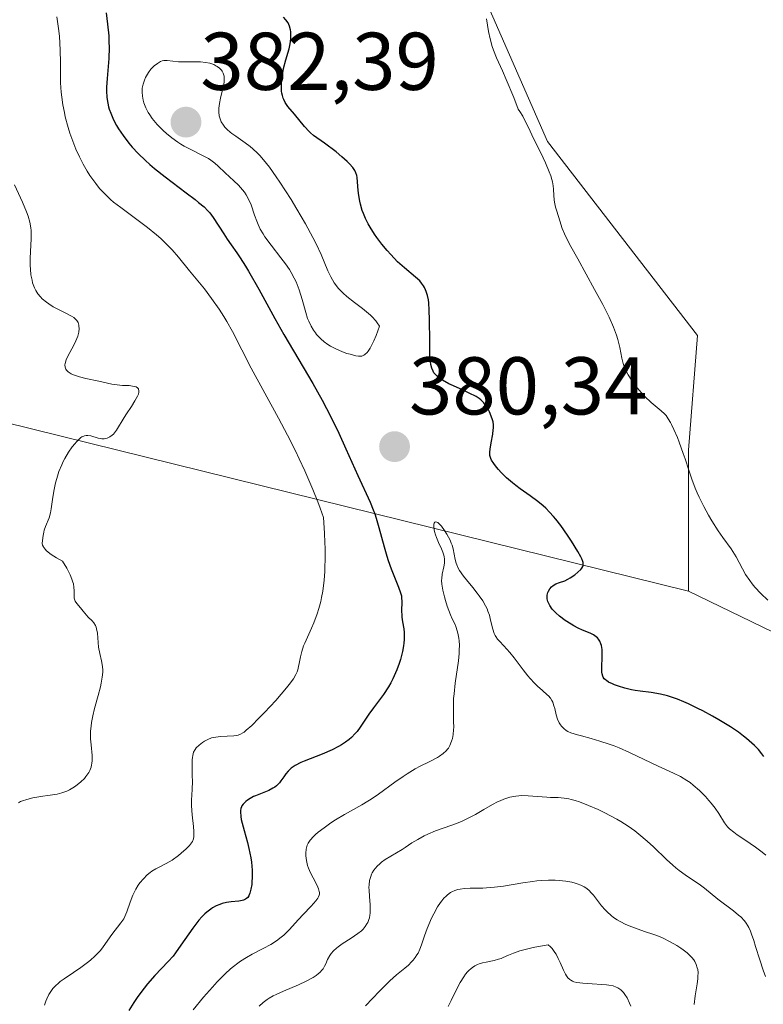
# Model space of a CAD drawing. Units: metres. Extents: x 628971 to 632463, y 4671784 to 4674135.
# Drawn here: x 630286 to 630377, y 4673105 to 4673225 of the extents above; entities that cross this region are included whole.
import ezdxf
from ezdxf.enums import TextEntityAlignment as Align

# ---------------------------------------------------------------- set-up
doc = ezdxf.new("R2010")
doc.units = ezdxf.units.M
doc.header["$MEASUREMENT"] = 0
for name, color, linetype, lineweight in [('Carátula', 7, 'Continuous', 5), ('Cultivos herbáceos CxS', 92, 'Continuous', 0), ('Curva de nivel maestra', 36, 'Continuous', 30), ('Curva de nivel normal', 36, 'Continuous', 0), ('Pastizal CxS', 92, 'Continuous', 0), ('Punto de cota en terreno', 7, 'Continuous', 0), ('Rótulo de punto de cota en terreno', 19, 'Continuous', 0), ('Suelo desnudo CxS', 43, 'Continuous', 0)]:
    doc.layers.add(name, color=color, linetype=linetype, lineweight=lineweight)
doc.styles.add('Arial', font='txt', dxfattribs={"height": 0.2})

# ---------------------------------------------------------------- blocks, each defined once
blk = doc.blocks.new('*U151')
at = {"layer": 'Suelo desnudo CxS', "color": 43, "linetype": 'Continuous', "lineweight": 0}
blk.add_polyline3d([(630327.7857, 4673262.2725, 371.2192), (630350.4291, 4673210.4921, 369.4693), (630368.7585, 4673186.7593, 368.7167), (630367.6803, 4673172.7343, 369.4974), (630367.6799, 4673155.4751, 370.9411), (630367.6799, 4673155.4751, 370.9411), (630280.3425, 4673177.0517, 364.314), (630273.8733, 4673207.2569, 363.3007), (630262.6247, 4673208.9317, 363.0412), (630252.4233, 4673208.9319, 362.6413), (630244.2623, 4673208.9319, 362.352), (630235.0563, 4673214.8081, 362.4597), (630201.2505, 4673218.9685, 361.9108), (630187.1477, 4673227.9003, 362.2892)], dxfattribs=at)
blk = doc.blocks.new('5PATER')
at = {"layer": 'Carátula', "linetype": 'Continuous', "lineweight": 5}
h = blk.add_hatch(color=250, dxfattribs=at)
edge = h.paths.add_edge_path()
edge.add_ellipse((0, 0.01), major_axis=(-1.33, -1.34), ratio=0.999422, start_angle=0, end_angle=360)

msp = doc.modelspace()

# ---------------------------------------------------------------- linework, layer by layer
at = {"layer": 'Cultivos herbáceos CxS', "color": 92, "linetype": 'Continuous', "lineweight": 0}
for points in [[(630384.9217, 4673229.9859, 366.3698), (630378.7643, 4673213.7545, 367.2274), (630381.2857, 4673202.9833, 367.6319), (630396.6749, 4673180.7319, 366.4727), (630397.8189, 4673168.3603, 366.9729), (630419.0631, 4673153.8659, 365.6087), (630429.6973, 4673137.6345, 364.5732), (630423.7471, 4673128.5051, 366.5613), (630423.7471, 4673128.5051, 366.5613), (630401.1045, 4673139.2931, 369.3126), (630367.6799, 4673155.4751, 370.9411), (630367.6803, 4673172.7343, 369.4974), (630368.7585, 4673186.7593, 368.7167), (630350.4291, 4673210.4921, 369.4693), (630327.7857, 4673262.2725, 371.2192)], [(630327.7857, 4673262.2725, 371.2192), (630350.4291, 4673210.4921, 369.4693), (630368.7585, 4673186.7593, 368.7167), (630367.6803, 4673172.7343, 369.4974), (630367.6799, 4673155.4751, 370.9411)], [(630367.6799, 4673155.4751, 370.9411), (630401.1045, 4673139.2931, 369.3126), (630423.7471, 4673128.5051, 366.5613)]]:
    msp.add_polyline3d(points, dxfattribs=at)
at = {"layer": 'Curva de nivel maestra', "color": 36, "linetype": 'Continuous', "lineweight": 30}
for points in [[(630296.46, 4673226.24, 375), (630296.64, 4673224.87, 375), (630296.77, 4673223.43, 375), (630296.8, 4673222.72, 375), (630296.81, 4673222.01, 375), (630296.77, 4673220.65, 375), (630296.58, 4673218.2, 375), (630296.52, 4673217.17, 375), (630296.51, 4673216.71, 375), (630296.55, 4673215.89, 375), (630296.65, 4673215.19, 375), (630296.75, 4673214.76, 375), (630296.83, 4673214.48, 375), (630297.02, 4673213.96, 375), (630297.27, 4673213.37, 375), (630297.41, 4673213.07, 375), (630297.73, 4673212.48, 375), (630297.98, 4673212.07, 375), (630298.54, 4673211.22, 375), (630299.22, 4673210.32, 375), (630299.63, 4673209.83, 375), (630300.36, 4673209.04, 375), (630301.27, 4673208.18, 375), (630301.8, 4673207.71, 375), (630302.39, 4673207.22, 375), (630303.67, 4673206.2, 375), (630306.26, 4673204.23, 375), (630307.34, 4673203.4, 375), (630307.76, 4673203.06, 375), (630308.43, 4673202.5, 375), (630308.9, 4673202.04, 375), (630309.14, 4673201.76, 375), (630309.55, 4673201.19, 375), (630310.83, 4673199.19, 375), (630311.27, 4673198.54, 375), (630311.75, 4673197.87, 375), (630312.45, 4673196.87, 375), (630312.85, 4673196.29, 375), (630313.51, 4673195.25, 375), (630313.88, 4673194.64, 375), (630315.12, 4673192.43, 375), (630317.1, 4673188.85, 375), (630318.2, 4673186.9, 375), (630321.74, 4673180.9, 375), (630322.88, 4673178.86, 375), (630323.42, 4673177.84, 375), (630323.94, 4673176.83, 375), (630324.91, 4673174.82, 375), (630325.78, 4673172.9, 375), (630327.23, 4673169.63, 375), (630328.75, 4673166.38, 375), (630329.13, 4673165.44, 375), (630329.31, 4673164.94, 375), (630329.48, 4673164.42, 375), (630329.81, 4673163.28, 375), (630330.44, 4673160.9, 375), (630330.78, 4673159.76, 375), (630330.95, 4673159.22, 375), (630331.3, 4673158.23, 375), (630332.22, 4673155.98, 375), (630332.47, 4673155.27, 375), (630332.56, 4673154.9, 375), (630332.59, 4673154.68, 375), (630332.61, 4673154.24, 375), (630332.57, 4673153.04, 375), (630332.6, 4673152.55, 375), (630332.62, 4673152.3, 375), (630332.72, 4673151.74, 375), (630332.85, 4673150.89, 375), (630332.89, 4673150.41, 375), (630332.91, 4673149.87, 375), (630332.9, 4673149.58, 375), (630332.86, 4673149.12, 375), (630332.82, 4673148.8, 375), (630332.69, 4673148.11, 375), (630332.44, 4673147.13, 375), (630332.28, 4673146.63, 375), (630332.01, 4673145.87, 375), (630331.7, 4673145.13, 375), (630331.53, 4673144.77, 375), (630331.26, 4673144.25, 375), (630330.98, 4673143.76, 375), (630330.38, 4673142.85, 375), (630329.15, 4673141.22, 375), (630328.58, 4673140.43, 375), (630327.53, 4673138.83, 375), (630327.14, 4673138.31, 375), (630326.93, 4673138.06, 375), (630326.46, 4673137.56, 375), (630326.19, 4673137.33, 375), (630325.74, 4673136.99, 375), (630325.24, 4673136.67, 375), (630324.88, 4673136.46, 375), (630324.1, 4673136.08, 375), (630322.89, 4673135.56, 375), (630320.68, 4673134.7, 375), (630320.26, 4673134.51, 375), (630319.58, 4673134.16, 375), (630319.09, 4673133.82, 375), (630318.84, 4673133.6, 375), (630318.7, 4673133.46, 375), (630318.45, 4673133.15, 375), (630318.19, 4673132.78, 375), (630317.84, 4673132.27, 375), (630317.64, 4673132.03, 375), (630317.29, 4673131.68, 375), (630317.08, 4673131.52, 375), (630316.86, 4673131.37, 375), (630316.34, 4673131.11, 375), (630314.72, 4673130.46, 375), (630314.49, 4673130.35, 375), (630314.08, 4673130.13, 375), (630313.74, 4673129.9, 375), (630313.55, 4673129.75, 375), (630313.23, 4673129.43, 375), (630313.06, 4673129.21, 375), (630312.99, 4673129.09, 375), (630312.92, 4673128.88, 375), (630312.88, 4673128.63, 375), (630312.87, 4673128.48, 375), (630312.92, 4673127.92, 375), (630312.98, 4673127.56, 375), (630313.33, 4673126.2, 375), (630313.73, 4673124.74, 375), (630313.91, 4673123.98, 375), (630314.15, 4673122.86, 375), (630314.23, 4673122.33, 375), (630314.32, 4673121.33, 375), (630314.32, 4673120.44, 375), (630314.29, 4673119.91, 375), (630314.26, 4673119.58, 375), (630314.17, 4673119.02, 375), (630314.04, 4673118.52, 375), (630313.96, 4673118.33, 375), (630313.9, 4673118.21, 375), (630313.78, 4673118.02, 375), (630313.62, 4673117.86, 375), (630313.51, 4673117.78, 375), (630313.25, 4673117.67, 375), (630313.08, 4673117.63, 375), (630312.69, 4673117.57, 375), (630311.74, 4673117.48, 375), (630311.18, 4673117.39, 375), (630310.65, 4673117.26, 375), (630310.37, 4673117.16, 375), (630309.93, 4673116.97, 375), (630309.48, 4673116.72, 375), (630309.24, 4673116.57, 375), (630308.77, 4673116.21, 375), (630308.53, 4673115.99, 375), (630308.16, 4673115.63, 375), (630307.79, 4673115.21, 375), (630307.05, 4673114.24, 375), (630305.6, 4673112.16, 375), (630304.94, 4673111.23, 375), (630304.64, 4673110.84, 375), (630304.06, 4673110.16, 375), (630302.42, 4673108.46, 375), (630301.52, 4673107.42, 375), (630301.12, 4673106.91, 375), (630300.34, 4673105.88, 375), (630299.84, 4673105.15, 375), (630299.23, 4673104.16, 375)], [(630376.87, 4673135.27, 375), (630376.64, 4673135.6, 375), (630376.23, 4673136.1, 375), (630375.73, 4673136.62, 375), (630375.44, 4673136.89, 375), (630374.79, 4673137.46, 375), (630374.41, 4673137.76, 375), (630373.78, 4673138.22, 375), (630372.82, 4673138.87, 375), (630371.37, 4673139.76, 375), (630370.6, 4673140.2, 375), (630369.42, 4673140.84, 375), (630368.83, 4673141.14, 375), (630367.67, 4673141.69, 375), (630367.12, 4673141.93, 375), (630366.32, 4673142.26, 375), (630365.58, 4673142.51, 375), (630365.11, 4673142.66, 375), (630364.25, 4673142.88, 375), (630363.11, 4673143.08, 375), (630361.78, 4673143.25, 375), (630361.16, 4673143.34, 375), (630360.72, 4673143.42, 375), (630359.87, 4673143.61, 375), (630359.1, 4673143.85, 375), (630358.64, 4673144.02, 375), (630358.37, 4673144.14, 375), (630357.9, 4673144.37, 375), (630357.63, 4673144.55, 375), (630357.52, 4673144.63, 375), (630357.38, 4673144.77, 375), (630357.24, 4673144.98, 375), (630357.18, 4673145.1, 375), (630357.11, 4673145.36, 375), (630357.09, 4673145.56, 375), (630357.07, 4673146.05, 375), (630357.12, 4673147.53, 375), (630357.1, 4673148.33, 375), (630357.02, 4673148.82, 375), (630356.97, 4673149.05, 375), (630356.84, 4673149.36, 375), (630356.68, 4673149.62, 375), (630356.55, 4673149.77, 375), (630356.23, 4673150.02, 375), (630356.05, 4673150.14, 375), (630355.64, 4673150.34, 375), (630354.71, 4673150.73, 375), (630354.19, 4673150.96, 375), (630353.66, 4673151.23, 375), (630353.31, 4673151.44, 375), (630352.61, 4673151.89, 375), (630351.88, 4673152.44, 375), (630351.46, 4673152.82, 375), (630351.27, 4673153.01, 375), (630351.02, 4673153.28, 375), (630350.7, 4673153.73, 375), (630350.54, 4673154.07, 375), (630350.48, 4673154.23, 375), (630350.41, 4673154.54, 375), (630350.39, 4673154.83, 375), (630350.4, 4673155.01, 375), (630350.48, 4673155.34, 375), (630350.55, 4673155.5, 375), (630350.72, 4673155.79, 375), (630350.94, 4673156.03, 375), (630351.11, 4673156.17, 375), (630351.47, 4673156.37, 375), (630351.89, 4673156.53, 375), (630352.54, 4673156.76, 375), (630352.92, 4673156.94, 375), (630353.19, 4673157.1, 375), (630353.76, 4673157.49, 375), (630354.16, 4673157.82, 375), (630354.49, 4673158.14, 375), (630354.62, 4673158.3, 375), (630354.74, 4673158.5, 375), (630354.78, 4673158.6, 375), (630354.8, 4673158.76, 375), (630354.79, 4673158.99, 375), (630354.75, 4673159.12, 375), (630354.63, 4673159.44, 375), (630354.51, 4673159.69, 375), (630354.16, 4673160.32, 375), (630353.37, 4673161.61, 375), (630352.88, 4673162.35, 375), (630352.06, 4673163.52, 375), (630351.47, 4673164.28, 375), (630351.16, 4673164.64, 375), (630350.69, 4673165.16, 375), (630350.22, 4673165.63, 375), (630349.9, 4673165.92, 375), (630349.26, 4673166.46, 375), (630348.31, 4673167.16, 375), (630347.11, 4673168.01, 375), (630346.55, 4673168.42, 375), (630346.15, 4673168.74, 375), (630345.42, 4673169.37, 375), (630344.78, 4673169.99, 375), (630344.42, 4673170.39, 375), (630344.21, 4673170.64, 375), (630343.86, 4673171.09, 375), (630343.59, 4673171.53, 375), (630343.5, 4673171.72, 375), (630343.4, 4673172.09, 375), (630343.37, 4673172.33, 375), (630343.38, 4673172.5, 375), (630343.41, 4673172.87, 375), (630343.54, 4673173.62, 375), (630343.74, 4673174.71, 375), (630343.8, 4673175.22, 375), (630343.82, 4673175.44, 375), (630343.82, 4673175.85, 375), (630343.77, 4673176.22, 375), (630343.72, 4673176.45, 375), (630343.56, 4673176.91, 375), (630343.34, 4673177.41, 375), (630343.21, 4673177.66, 375), (630342.99, 4673178.02, 375), (630342.64, 4673178.52, 375), (630342.3, 4673178.88, 375), (630342.09, 4673179.05, 375), (630341.7, 4673179.3, 375), (630340.87, 4673179.72, 375), (630340.11, 4673180.07, 375), (630338.95, 4673180.59, 375), (630338.37, 4673180.87, 375), (630337.58, 4673181.31, 375), (630337.24, 4673181.53, 375), (630336.88, 4673181.82, 375), (630336.73, 4673181.98, 375), (630336.54, 4673182.21, 375), (630336.43, 4673182.39, 375), (630336.27, 4673182.76, 375), (630336.16, 4673183.2, 375), (630336.11, 4673183.54, 375), (630336.06, 4673184.34, 375), (630336.03, 4673186.07, 375), (630336.02, 4673188.67, 375), (630335.98, 4673189.86, 375), (630335.91, 4673190.76, 375), (630335.86, 4673191.15, 375), (630335.75, 4673191.68, 375), (630335.61, 4673192.15, 375), (630335.53, 4673192.37, 375), (630335.39, 4673192.66, 375), (630335.28, 4673192.85, 375), (630335.03, 4673193.19, 375), (630334.81, 4673193.44, 375), (630334.3, 4673193.91, 375), (630332.94, 4673195.03, 375), (630332.1, 4673195.8, 375), (630331.27, 4673196.67, 375), (630330.84, 4673197.15, 375), (630330.19, 4673197.93, 375), (630329.57, 4673198.75, 375), (630329.28, 4673199.18, 375), (630328.73, 4673200.02, 375), (630328.49, 4673200.45, 375), (630328.17, 4673201.08, 375), (630327.91, 4673201.69, 375), (630327.77, 4673202.08, 375), (630327.56, 4673202.84, 375), (630327.48, 4673203.2, 375), (630327.36, 4673203.89, 375), (630327.29, 4673204.52, 375), (630327.21, 4673205.58, 375), (630327.15, 4673206.12, 375), (630327.1, 4673206.36, 375), (630327.01, 4673206.67, 375), (630326.88, 4673206.96, 375), (630326.79, 4673207.1, 375), (630326.64, 4673207.32, 375), (630326.21, 4673207.79, 375), (630325.94, 4673208.05, 375), (630325.29, 4673208.63, 375), (630324.57, 4673209.23, 375), (630323.18, 4673210.3, 375), (630321.82, 4673211.26, 375), (630321.46, 4673211.56, 375), (630321.28, 4673211.73, 375), (630320.71, 4673212.36, 375), (630319.48, 4673213.86, 375), (630318.69, 4673214.8, 375), (630318.36, 4673215.28, 375), (630318.18, 4673215.63, 375), (630318.11, 4673215.82, 375), (630318.02, 4673216.12, 375), (630317.95, 4673216.43, 375), (630317.92, 4673216.66, 375), (630317.89, 4673217.13, 375), (630317.92, 4673217.88, 375), (630317.98, 4673218.39, 375), (630318.16, 4673219.42, 375), (630318.45, 4673220.51, 375), (630318.83, 4673221.85, 375), (630318.96, 4673222.47, 375), (630319.04, 4673223.07, 375), (630319.05, 4673223.45, 375), (630319.03, 4673223.92, 375), (630319, 4673224.15, 375), (630318.88, 4673224.62, 375), (630318.8, 4673224.84, 375), (630318.7, 4673225.04, 375), (630318.45, 4673225.4, 375), (630318.14, 4673225.71, 375)]]:
    msp.add_polyline3d(points, dxfattribs=at)
at = {"layer": 'Curva de nivel normal', "color": 36, "linetype": 'Continuous', "lineweight": 0}
for points in [[(630290.43, 4673225.78, 370), (630290.64, 4673224.32, 370), (630290.74, 4673223.38, 370), (630290.84, 4673221.7, 370), (630290.88, 4673220.17, 370), (630290.88, 4673218.5, 370), (630290.89, 4673217.7, 370), (630290.97, 4673216.55, 370), (630291.04, 4673215.95, 370), (630291.17, 4673215.01, 370), (630291.36, 4673214.04, 370), (630291.46, 4673213.54, 370), (630291.82, 4673212.2, 370), (630292.03, 4673211.53, 370), (630292.38, 4673210.53, 370), (630292.77, 4673209.55, 370), (630293.19, 4673208.61, 370), (630293.65, 4673207.72, 370), (630294.14, 4673206.87, 370), (630294.48, 4673206.34, 370), (630295.18, 4673205.35, 370), (630295.66, 4673204.76, 370), (630295.91, 4673204.47, 370), (630296.32, 4673204.05, 370), (630296.99, 4673203.42, 370), (630297.37, 4673203.1, 370), (630298.24, 4673202.41, 370), (630301.52, 4673199.97, 370), (630302.63, 4673199.07, 370), (630303.15, 4673198.62, 370), (630303.64, 4673198.16, 370), (630304.52, 4673197.25, 370), (630305.31, 4673196.35, 370), (630306.66, 4673194.67, 370), (630308.48, 4673192.47, 370), (630309.36, 4673191.31, 370), (630310.26, 4673190.01, 370), (630310.84, 4673189.09, 370), (630311.21, 4673188.47, 370), (630311.89, 4673187.26, 370), (630314.21, 4673182.78, 370), (630317.55, 4673176.65, 370), (630318.64, 4673174.56, 370), (630319.6, 4673172.65, 370), (630320.07, 4673171.67, 370), (630320.76, 4673170.19, 370), (630321.73, 4673167.93, 370), (630322.33, 4673166.41, 370), (630322.62, 4673165.64, 370), (630323.02, 4673164.49, 370), (630323.16, 4673162.58, 370), (630323.21, 4673161.42, 370), (630323.23, 4673160.7, 370), (630323.24, 4673159.36, 370), (630323.22, 4673158.46, 370), (630323.19, 4673157.89, 370), (630323.12, 4673156.85, 370), (630322.95, 4673155.5, 370), (630322.81, 4673154.72, 370), (630322.7, 4673154.24, 370), (630322.48, 4673153.38, 370), (630322.28, 4673152.73, 370), (630321.86, 4673151.61, 370), (630321.58, 4673150.97, 370), (630321.07, 4673149.87, 370), (630320.74, 4673149.14, 370), (630320.61, 4673148.79, 370), (630320.39, 4673148.09, 370), (630320.24, 4673147.44, 370), (630320.07, 4673146.64, 370), (630320, 4673146.28, 370), (630319.88, 4673145.84, 370), (630319.81, 4673145.63, 370), (630319.67, 4673145.3, 370), (630319.35, 4673144.75, 370), (630318.85, 4673144.07, 370), (630318.52, 4673143.65, 370), (630317.19, 4673142.12, 370), (630315.82, 4673140.63, 370), (630315.15, 4673139.94, 370), (630314.27, 4673139.06, 370), (630313.6, 4673138.46, 370), (630313.33, 4673138.25, 370), (630313.17, 4673138.14, 370), (630312.88, 4673137.98, 370), (630312.61, 4673137.88, 370), (630312.44, 4673137.84, 370), (630312.07, 4673137.8, 370), (630310.44, 4673137.71, 370), (630309.87, 4673137.64, 370), (630309.6, 4673137.59, 370), (630309.35, 4673137.52, 370), (630308.89, 4673137.35, 370), (630308.48, 4673137.13, 370), (630308.24, 4673136.98, 370), (630307.82, 4673136.65, 370), (630307.48, 4673136.3, 370), (630307.33, 4673136.11, 370), (630307.16, 4673135.78, 370), (630307.04, 4673135.37, 370), (630307, 4673135.13, 370), (630306.98, 4673134.86, 370), (630306.96, 4673134.26, 370), (630306.99, 4673132.9, 370), (630307, 4673132.22, 370), (630306.96, 4673131.23, 370), (630306.9, 4673129.93, 370), (630306.9, 4673129.23, 370), (630306.99, 4673128.12, 370), (630307.14, 4673126.68, 370), (630307.19, 4673126.08, 370), (630307.2, 4673125.64, 370), (630307.18, 4673125.46, 370), (630307.14, 4673125.2, 370), (630307.01, 4673124.86, 370), (630306.91, 4673124.7, 370), (630306.64, 4673124.35, 370), (630306.26, 4673123.97, 370), (630305.64, 4673123.42, 370), (630305.31, 4673123.15, 370), (630304.53, 4673122.59, 370), (630303.8, 4673122.17, 370), (630302.93, 4673121.73, 370), (630302.54, 4673121.52, 370), (630302.05, 4673121.22, 370), (630301.83, 4673121.05, 370), (630301.49, 4673120.78, 370), (630301.01, 4673120.3, 370), (630300.59, 4673119.79, 370), (630300.38, 4673119.51, 370), (630300.09, 4673119.04, 370), (630299.83, 4673118.54, 370), (630299.71, 4673118.28, 370), (630299.41, 4673117.43, 370), (630299, 4673116.25, 370), (630298.75, 4673115.68, 370), (630298.6, 4673115.41, 370), (630298.26, 4673114.89, 370), (630297.17, 4673113.47, 370), (630296.11, 4673111.95, 370), (630295.75, 4673111.5, 370), (630295.54, 4673111.28, 370), (630295.07, 4673110.81, 370), (630294.55, 4673110.35, 370), (630294.18, 4673110.04, 370), (630293.38, 4673109.45, 370), (630292.47, 4673108.83, 370), (630291.32, 4673108.07, 370), (630290.83, 4673107.71, 370), (630290.62, 4673107.54, 370), (630290.25, 4673107.19, 370), (630289.94, 4673106.85, 370), (630289.76, 4673106.61, 370), (630289.46, 4673106.13, 370), (630289.2, 4673105.61, 370), (630289.08, 4673105.32, 370), (630288.91, 4673104.81, 370)], [(630377.37, 4673154.4, 370), (630376.54, 4673155.18, 370), (630375.79, 4673155.98, 370), (630375.45, 4673156.38, 370), (630375.16, 4673156.78, 370), (630374.66, 4673157.54, 370), (630373.52, 4673159.67, 370), (630373.32, 4673160, 370), (630372.88, 4673160.65, 370), (630371.88, 4673162.04, 370), (630371.32, 4673162.85, 370), (630370.53, 4673164.1, 370), (630370.13, 4673164.78, 370), (630369.55, 4673165.86, 370), (630369, 4673166.97, 370), (630368.75, 4673167.53, 370), (630368.51, 4673168.09, 370), (630368.09, 4673169.19, 370), (630367.71, 4673170.28, 370), (630367.26, 4673171.66, 370), (630367.04, 4673172.32, 370), (630366.54, 4673173.71, 370), (630366.32, 4673174.27, 370), (630365.9, 4673175.26, 370), (630365.6, 4673175.88, 370), (630365.47, 4673176.14, 370), (630365.2, 4673176.59, 370), (630364.93, 4673176.96, 370), (630364.75, 4673177.17, 370), (630364.33, 4673177.57, 370), (630363.1, 4673178.59, 370), (630362.34, 4673179.3, 370), (630361.61, 4673180.1, 370), (630361.24, 4673180.55, 370), (630360.73, 4673181.25, 370), (630360.28, 4673181.96, 370), (630360.1, 4673182.31, 370), (630359.94, 4673182.66, 370), (630359.69, 4673183.33, 370), (630359.52, 4673183.99, 370), (630359.26, 4673185.32, 370), (630359.04, 4673186.28, 370), (630358.87, 4673186.82, 370), (630358.51, 4673187.8, 370), (630357.96, 4673189.03, 370), (630357.6, 4673189.76, 370), (630357.18, 4673190.58, 370), (630356.2, 4673192.4, 370), (630354.13, 4673196.13, 370), (630353.29, 4673197.66, 370), (630352.97, 4673198.27, 370), (630352.52, 4673199.21, 370), (630352.24, 4673199.86, 370), (630351.94, 4673200.81, 370), (630351.77, 4673201.33, 370), (630351.53, 4673202.09, 370), (630351.41, 4673202.49, 370), (630351.28, 4673203.08, 370), (630351.23, 4673203.36, 370), (630351.2, 4673203.91, 370), (630351.17, 4673204.67, 370), (630351.13, 4673205.1, 370), (630351.04, 4673205.59, 370), (630350.97, 4673205.86, 370), (630350.84, 4673206.3, 370), (630350.65, 4673206.8, 370), (630350.17, 4673207.91, 370), (630349.61, 4673209.1, 370), (630348.84, 4673210.64, 370), (630348.5, 4673211.33, 370), (630348.09, 4673212.22, 370), (630347.64, 4673213.17, 370), (630347.43, 4673213.59, 370), (630347.06, 4673214.17, 370), (630346.84, 4673214.46, 370), (630346.3, 4673215.88, 370), (630345.39, 4673218.09, 370), (630344.91, 4673219.17, 370), (630344.19, 4673220.75, 370), (630343.81, 4673221.68, 370), (630343.65, 4673222.13, 370), (630343.41, 4673223.06, 370), (630343.22, 4673223.96, 370), (630342.96, 4673225.51, 370)], [(630310.16, 4673207.5, 380), (630311.02, 4673206.67, 380), (630312.09, 4673205.7, 380), (630312.64, 4673205.17, 380), (630313.15, 4673204.6, 380), (630313.37, 4673204.3, 380), (630313.57, 4673204, 380), (630313.91, 4673203.37, 380), (630314.18, 4673202.74, 380), (630314.6, 4673201.5, 380), (630314.87, 4673200.74, 380), (630315.03, 4673200.37, 380), (630315.3, 4673199.79, 380), (630315.65, 4673199.19, 380), (630315.87, 4673198.86, 380), (630316.65, 4673197.81, 380), (630317.84, 4673196.29, 380), (630318.4, 4673195.55, 380), (630318.88, 4673194.84, 380), (630319.09, 4673194.49, 380), (630319.46, 4673193.8, 380), (630319.68, 4673193.33, 380), (630319.82, 4673193.02, 380), (630320.06, 4673192.36, 380), (630320.42, 4673191.16, 380), (630320.87, 4673189.57, 380), (630321.1, 4673188.84, 380), (630321.23, 4673188.52, 380), (630321.51, 4673187.93, 380), (630321.81, 4673187.41, 380), (630322.04, 4673187.1, 380), (630322.19, 4673186.91, 380), (630322.52, 4673186.55, 380), (630322.72, 4673186.36, 380), (630323.13, 4673186.01, 380), (630323.58, 4673185.68, 380), (630323.89, 4673185.48, 380), (630324.56, 4673185.12, 380), (630325.36, 4673184.78, 380), (630325.91, 4673184.58, 380), (630326.28, 4673184.47, 380), (630327, 4673184.28, 380), (630327.32, 4673184.22, 380), (630327.48, 4673184.22, 380), (630327.72, 4673184.25, 380), (630327.97, 4673184.35, 380), (630328.1, 4673184.44, 380), (630328.37, 4673184.7, 380), (630328.51, 4673184.87, 380), (630328.73, 4673185.2, 380), (630329.04, 4673185.78, 380), (630329.2, 4673186.13, 380), (630329.46, 4673186.76, 380), (630329.88, 4673187.91, 380), (630329.62, 4673188.32, 380), (630329.42, 4673188.58, 380), (630329, 4673189.05, 380), (630328.78, 4673189.27, 380), (630328.31, 4673189.68, 380), (630327.82, 4673190.06, 380), (630327.16, 4673190.55, 380), (630326.83, 4673190.79, 380), (630325.89, 4673191.55, 380), (630325.45, 4673191.95, 380), (630324.85, 4673192.57, 380), (630324.5, 4673193.01, 380), (630324.34, 4673193.23, 380), (630324.12, 4673193.57, 380), (630323.92, 4673193.93, 380), (630323.57, 4673194.7, 380), (630322.76, 4673196.68, 380), (630322.14, 4673198, 380), (630321.75, 4673198.76, 380), (630320.82, 4673200.44, 380), (630319.78, 4673202.22, 380), (630319.07, 4673203.39, 380), (630317.71, 4673205.52, 380), (630317.25, 4673206.2, 380), (630316.43, 4673207.35, 380), (630315.71, 4673208.27, 380), (630315.26, 4673208.78, 380), (630314.97, 4673209.08, 380), (630314.41, 4673209.61, 380), (630314.09, 4673209.88, 380), (630313.47, 4673210.36, 380), (630312.32, 4673211.15, 380), (630311.83, 4673211.49, 380), (630311.62, 4673211.65, 380), (630311.26, 4673211.97, 380), (630310.96, 4673212.28, 380), (630310.8, 4673212.49, 380), (630310.54, 4673212.92, 380), (630310.35, 4673213.39, 380), (630310.29, 4673213.65, 380), (630310.23, 4673214.08, 380), (630310.24, 4673214.59, 380), (630310.27, 4673214.87, 380), (630310.32, 4673215.17, 380), (630310.46, 4673215.82, 380), (630310.78, 4673217.17, 380), (630310.87, 4673217.77, 380), (630310.89, 4673218.03, 380), (630310.87, 4673218.5, 380), (630310.84, 4673218.63, 380), (630310.76, 4673218.88, 380), (630310.65, 4673219.1, 380), (630310.55, 4673219.23, 380), (630310.33, 4673219.47, 380), (630310.05, 4673219.68, 380), (630309.88, 4673219.78, 380), (630309.62, 4673219.91, 380), (630309.15, 4673220.08, 380), (630308.62, 4673220.19, 380), (630308, 4673220.25, 380), (630307.32, 4673220.26, 380), (630305.95, 4673220.25, 380), (630305.32, 4673220.26, 380), (630303.9, 4673220.42, 380), (630303.5, 4673220.4, 380), (630303.31, 4673220.36, 380), (630303.11, 4673220.29, 380), (630302.72, 4673220.07, 380), (630302.33, 4673219.76, 380), (630302.09, 4673219.52, 380), (630301.93, 4673219.34, 380), (630301.65, 4673218.96, 380), (630301.4, 4673218.56, 380), (630301.29, 4673218.35, 380), (630301.15, 4673218.03, 380), (630300.98, 4673217.53, 380), (630300.88, 4673217.03, 380), (630300.86, 4673216.79, 380), (630300.85, 4673216.54, 380), (630300.89, 4673216.04, 380), (630300.98, 4673215.56, 380), (630301.07, 4673215.24, 380), (630301.3, 4673214.63, 380), (630301.6, 4673214.04, 380), (630301.78, 4673213.75, 380), (630302.1, 4673213.3, 380), (630302.71, 4673212.58, 380), (630303.42, 4673211.86, 380), (630303.83, 4673211.49, 380), (630304.49, 4673210.94, 380), (630305.22, 4673210.41, 380), (630305.6, 4673210.17, 380), (630306, 4673209.94, 380), (630306.8, 4673209.51, 380), (630308.32, 4673208.76, 380), (630308.96, 4673208.41, 380), (630309.24, 4673208.23, 380), (630309.73, 4673207.87, 380), (630310.16, 4673207.5, 380)], [(630285.73, 4673129.59, 365), (630285.99, 4673129.74, 365), (630286.21, 4673129.83, 365), (630286.74, 4673130, 365), (630287.51, 4673130.18, 365), (630288.71, 4673130.4, 365), (630289.31, 4673130.49, 365), (630290.46, 4673130.65, 365), (630291.04, 4673130.79, 365), (630291.66, 4673131.02, 365), (630291.98, 4673131.18, 365), (630292.6, 4673131.55, 365), (630292.92, 4673131.78, 365), (630293.38, 4673132.16, 365), (630293.8, 4673132.58, 365), (630293.99, 4673132.81, 365), (630294.32, 4673133.29, 365), (630294.46, 4673133.55, 365), (630294.61, 4673133.94, 365), (630294.68, 4673134.22, 365), (630294.71, 4673134.4, 365), (630294.74, 4673134.78, 365), (630294.73, 4673135.38, 365), (630294.61, 4673136.69, 365), (630294.56, 4673137.4, 365), (630294.55, 4673137.78, 365), (630294.56, 4673138.36, 365), (630294.62, 4673138.98, 365), (630294.68, 4673139.4, 365), (630294.84, 4673140.25, 365), (630295.04, 4673141.11, 365), (630295.48, 4673142.73, 365), (630295.76, 4673143.78, 365), (630295.86, 4673144.23, 365), (630295.99, 4673144.98, 365), (630296.04, 4673145.58, 365), (630296.04, 4673145.92, 365), (630295.96, 4673146.52, 365), (630295.87, 4673146.95, 365), (630295.67, 4673147.86, 365), (630295.54, 4673148.63, 365), (630295.38, 4673150.35, 365), (630295.28, 4673150.86, 365), (630295.22, 4673151.09, 365), (630295.14, 4673151.29, 365), (630294.95, 4673151.61, 365), (630294.73, 4673151.87, 365), (630294.25, 4673152.31, 365), (630294.04, 4673152.54, 365), (630293.64, 4673153.04, 365), (630293.32, 4673153.43, 365), (630292.86, 4673153.97, 365), (630292.67, 4673154.28, 365), (630292.59, 4673154.52, 365), (630292.56, 4673154.64, 365), (630292.54, 4673154.85, 365), (630292.54, 4673155.04, 365), (630292.56, 4673155.52, 365), (630292.52, 4673155.99, 365), (630292.45, 4673156.38, 365), (630292.39, 4673156.59, 365), (630292.27, 4673156.95, 365), (630292.05, 4673157.49, 365), (630291.9, 4673157.8, 365), (630291.64, 4673158.3, 365), (630291.12, 4673159.16, 365), (630290.38, 4673159.56, 365), (630289.74, 4673159.96, 365), (630289.36, 4673160.25, 365), (630289.14, 4673160.45, 365), (630289.02, 4673160.58, 365), (630288.84, 4673160.81, 365), (630288.78, 4673160.92, 365), (630288.69, 4673161.13, 365), (630288.65, 4673161.33, 365), (630288.66, 4673161.7, 365), (630288.74, 4673162.3, 365), (630288.82, 4673162.69, 365), (630288.89, 4673162.94, 365), (630289.04, 4673163.41, 365), (630289.47, 4673164.46, 365), (630289.65, 4673165.07, 365), (630289.74, 4673165.54, 365), (630289.88, 4673166.69, 365), (630290.04, 4673167.71, 365), (630290.27, 4673168.74, 365), (630290.42, 4673169.28, 365), (630290.69, 4673170.11, 365), (630291.02, 4673170.93, 365), (630291.21, 4673171.34, 365), (630291.41, 4673171.73, 365), (630291.85, 4673172.48, 365), (630292.32, 4673173.14, 365), (630292.62, 4673173.53, 365), (630292.82, 4673173.76, 365), (630293.2, 4673174.12, 365), (630293.38, 4673174.28, 365), (630293.5, 4673174.36, 365), (630293.72, 4673174.47, 365), (630293.83, 4673174.51, 365), (630294.03, 4673174.55, 365), (630294.21, 4673174.55, 365), (630294.58, 4673174.48, 365), (630295.47, 4673174.2, 365), (630295.78, 4673174.15, 365), (630295.94, 4673174.13, 365), (630296.23, 4673174.14, 365), (630296.38, 4673174.16, 365), (630296.59, 4673174.22, 365), (630296.91, 4673174.35, 365), (630297.2, 4673174.56, 365), (630297.34, 4673174.69, 365), (630297.47, 4673174.84, 365), (630297.73, 4673175.2, 365), (630298.66, 4673176.75, 365), (630298.95, 4673177.19, 365), (630299.56, 4673178.1, 365), (630299.98, 4673178.77, 365), (630300.3, 4673179.36, 365), (630300.41, 4673179.61, 365), (630300.46, 4673179.82, 365), (630300.47, 4673179.95, 365), (630300.4, 4673180.24, 365), (630300.28, 4673180.37, 365), (630300.11, 4673180.47, 365), (630299.97, 4673180.52, 365), (630299.66, 4673180.58, 365), (630299.27, 4673180.63, 365), (630298.44, 4673180.67, 365), (630297.8, 4673180.72, 365), (630297.17, 4673180.82, 365), (630295.56, 4673181.17, 365), (630293.98, 4673181.51, 365), (630293.18, 4673181.72, 365), (630292.47, 4673181.96, 365), (630292.18, 4673182.09, 365), (630291.94, 4673182.23, 365), (630291.8, 4673182.33, 365), (630291.59, 4673182.54, 365), (630291.52, 4673182.65, 365), (630291.43, 4673182.89, 365), (630291.41, 4673183.16, 365), (630291.44, 4673183.35, 365), (630291.56, 4673183.78, 365), (630291.81, 4673184.32, 365), (630292.45, 4673185.52, 365), (630292.75, 4673186.12, 365), (630292.88, 4673186.4, 365), (630292.98, 4673186.67, 365), (630293.1, 4673187.18, 365), (630293.14, 4673187.62, 365), (630293.13, 4673187.89, 365), (630293.1, 4673188.05, 365), (630293.02, 4673188.34, 365), (630292.87, 4673188.62, 365), (630292.77, 4673188.74, 365), (630292.49, 4673188.98, 365), (630292.23, 4673189.14, 365), (630291.52, 4673189.51, 365), (630290.54, 4673189.99, 365), (630289.98, 4673190.29, 365), (630289.43, 4673190.64, 365), (630289.16, 4673190.83, 365), (630288.65, 4673191.26, 365), (630288.42, 4673191.49, 365), (630288.11, 4673191.88, 365), (630287.85, 4673192.29, 365), (630287.7, 4673192.59, 365), (630287.47, 4673193.22, 365), (630287.39, 4673193.55, 365), (630287.26, 4673194.21, 365), (630287.19, 4673194.89, 365), (630287.16, 4673195.33, 365), (630287.16, 4673196.18, 365), (630287.19, 4673197.05, 365), (630287.29, 4673198.58, 365), (630287.3, 4673199.28, 365), (630287.29, 4673199.62, 365), (630287.25, 4673199.96, 365), (630287.12, 4673200.64, 365), (630286.91, 4673201.37, 365), (630286.72, 4673201.9, 365), (630286.22, 4673203.08, 365), (630285.24, 4673205.21, 365)], [(630377.12, 4673123.2, 380), (630376.69, 4673123.54, 380), (630375.86, 4673124.18, 380), (630374.58, 4673125.05, 380), (630373.62, 4673125.68, 380), (630373.21, 4673125.98, 380), (630372.68, 4673126.42, 380), (630372.46, 4673126.65, 380), (630372.09, 4673127.14, 380), (630371.38, 4673128.27, 380), (630370.95, 4673128.92, 380), (630370.46, 4673129.55, 380), (630370.18, 4673129.88, 380), (630369.74, 4673130.37, 380), (630369.01, 4673131.09, 380), (630368.25, 4673131.76, 380), (630367.86, 4673132.06, 380), (630367.47, 4673132.32, 380), (630366.68, 4673132.8, 380), (630365.86, 4673133.22, 380), (630363.98, 4673134.09, 380), (630360.45, 4673135.76, 380), (630359.2, 4673136.3, 380), (630358.59, 4673136.54, 380), (630357.99, 4673136.76, 380), (630356.84, 4673137.14, 380), (630355.79, 4673137.45, 380), (630354.59, 4673137.77, 380), (630354.1, 4673137.91, 380), (630353.29, 4673138.17, 380), (630352.91, 4673138.33, 380), (630352.72, 4673138.44, 380), (630352.41, 4673138.68, 380), (630352.15, 4673138.96, 380), (630352.03, 4673139.11, 380), (630351.86, 4673139.38, 380), (630351.66, 4673139.84, 380), (630351.49, 4673140.37, 380), (630351.31, 4673141.12, 380), (630351.22, 4673141.47, 380), (630351.07, 4673141.89, 380), (630350.97, 4673142.09, 380), (630350.79, 4673142.38, 380), (630350.55, 4673142.67, 380), (630350.4, 4673142.82, 380), (630349.83, 4673143.33, 380), (630349.2, 4673143.88, 380), (630348.86, 4673144.21, 380), (630348.31, 4673144.79, 380), (630348.03, 4673145.12, 380), (630347.47, 4673145.84, 380), (630346.35, 4673147.33, 380), (630345.82, 4673147.99, 380), (630345.1, 4673148.78, 380), (630344.55, 4673149.36, 380), (630344.32, 4673149.63, 380), (630344.12, 4673149.92, 380), (630344.03, 4673150.07, 380), (630343.92, 4673150.31, 380), (630343.74, 4673150.82, 380), (630343.48, 4673151.95, 380), (630343.32, 4673152.54, 380), (630343.15, 4673153.05, 380), (630343.04, 4673153.31, 380), (630342.85, 4673153.71, 380), (630342.51, 4673154.31, 380), (630342.09, 4673154.93, 380), (630341.84, 4673155.26, 380), (630341.29, 4673155.93, 380), (630340.51, 4673156.87, 380), (630340.14, 4673157.34, 380), (630339.66, 4673158.03, 380), (630339.47, 4673158.37, 380), (630339.33, 4673158.7, 380), (630339.25, 4673158.92, 380), (630339.13, 4673159.35, 380), (630338.88, 4673160.65, 380), (630338.76, 4673161.11, 380), (630338.67, 4673161.35, 380), (630338.52, 4673161.72, 380), (630338.14, 4673162.46, 380), (630337.85, 4673162.92, 380), (630337.45, 4673163.44, 380), (630337.26, 4673163.65, 380), (630337.01, 4673163.87, 380), (630336.9, 4673163.93, 380), (630336.76, 4673163.96, 380), (630336.65, 4673163.92, 380), (630336.58, 4673163.82, 380), (630336.55, 4673163.72, 380), (630336.53, 4673163.46, 380), (630336.53, 4673163.25, 380), (630336.62, 4673162.77, 380), (630336.73, 4673162.37, 380), (630336.84, 4673162.07, 380), (630337.1, 4673161.46, 380), (630337.47, 4673160.65, 380), (630337.63, 4673160.26, 380), (630337.75, 4673159.88, 380), (630337.8, 4673159.7, 380), (630337.84, 4673159.43, 380), (630337.85, 4673159.26, 380), (630337.84, 4673158.92, 380), (630337.77, 4673158.45, 380), (630337.57, 4673157.58, 380), (630337.49, 4673157.04, 380), (630337.48, 4673156.77, 380), (630337.5, 4673156.34, 380), (630337.62, 4673155.59, 380), (630337.82, 4673154.78, 380), (630337.94, 4673154.33, 380), (630338.17, 4673153.64, 380), (630338.58, 4673152.58, 380), (630338.79, 4673152.11, 380), (630339.08, 4673151.48, 380), (630339.21, 4673151.15, 380), (630339.39, 4673150.62, 380), (630339.47, 4673150.34, 380), (630339.59, 4673149.73, 380), (630339.63, 4673149.4, 380), (630339.66, 4673148.86, 380), (630339.65, 4673148.27, 380), (630339.63, 4673147.86, 380), (630339.55, 4673146.98, 380), (630339.16, 4673144.23, 380), (630339, 4673142.94, 380), (630338.95, 4673142.35, 380), (630338.92, 4673141.28, 380), (630338.92, 4673140.64, 380), (630338.95, 4673139.54, 380), (630338.96, 4673138.84, 380), (630338.95, 4673138.52, 380), (630338.9, 4673137.94, 380), (630338.8, 4673137.44, 380), (630338.71, 4673137.14, 380), (630338.49, 4673136.61, 380), (630338.31, 4673136.29, 380), (630338.21, 4673136.15, 380), (630338.02, 4673135.93, 380), (630337.69, 4673135.62, 380), (630337.24, 4673135.31, 380), (630336.98, 4673135.15, 380), (630335.97, 4673134.62, 380), (630334.87, 4673134.06, 380), (630334.26, 4673133.73, 380), (630333.29, 4673133.15, 380), (630332.79, 4673132.82, 380), (630331.76, 4673132.11, 380), (630329.77, 4673130.66, 380), (630328.88, 4673130.04, 380), (630328.48, 4673129.77, 380), (630327.74, 4673129.33, 380), (630326.36, 4673128.58, 380), (630325.61, 4673128.16, 380), (630324.5, 4673127.49, 380), (630323.93, 4673127.12, 380), (630323.1, 4673126.54, 380), (630322.37, 4673125.98, 380), (630322.06, 4673125.72, 380), (630321.8, 4673125.47, 380), (630321.41, 4673125.03, 380), (630321.16, 4673124.63, 380), (630321.05, 4673124.39, 380), (630321, 4673124.23, 380), (630320.93, 4673123.93, 380), (630320.89, 4673123.44, 380), (630320.89, 4673123.12, 380), (630320.96, 4673122.51, 380), (630321.09, 4673121.91, 380), (630321.2, 4673121.59, 380), (630321.44, 4673121.04, 380), (630321.78, 4673120.39, 380), (630322.25, 4673119.47, 380), (630322.42, 4673119.06, 380), (630322.51, 4673118.75, 380), (630322.53, 4673118.6, 380), (630322.53, 4673118.4, 380), (630322.51, 4673118.3, 380), (630322.44, 4673118.09, 380), (630322.36, 4673117.93, 380), (630322.12, 4673117.58, 380), (630321.55, 4673116.95, 380), (630320.54, 4673115.91, 380), (630319.99, 4673115.32, 380), (630318.82, 4673114.05, 380), (630318.18, 4673113.41, 380), (630317.7, 4673113.01, 380), (630317.45, 4673112.81, 380), (630317.04, 4673112.53, 380), (630316.61, 4673112.26, 380), (630315.67, 4673111.75, 380), (630314.31, 4673111.05, 380), (630313.61, 4673110.65, 380), (630312.9, 4673110.21, 380), (630312.55, 4673109.96, 380), (630312.03, 4673109.56, 380), (630311.68, 4673109.28, 380), (630311.01, 4673108.67, 380), (630310.05, 4673107.7, 380), (630309.45, 4673107.05, 380), (630308.37, 4673105.8, 380), (630307.1, 4673104.25, 380)], [(630377.09, 4673108.33, 385), (630376.79, 4673109.1, 385), (630376.38, 4673110.36, 385), (630375.88, 4673112, 385), (630375.66, 4673112.73, 385), (630375.39, 4673113.53, 385), (630375.26, 4673113.87, 385), (630375.05, 4673114.32, 385), (630374.95, 4673114.52, 385), (630374.72, 4673114.88, 385), (630374.53, 4673115.13, 385), (630374.08, 4673115.62, 385), (630373.81, 4673115.86, 385), (630373.2, 4673116.37, 385), (630371.28, 4673117.81, 385), (630369.62, 4673119.14, 385), (630369.13, 4673119.5, 385), (630367.25, 4673120.77, 385), (630366.52, 4673121.31, 385), (630366.14, 4673121.62, 385), (630365.75, 4673121.95, 385), (630364.97, 4673122.67, 385), (630363.39, 4673124.19, 385), (630362.62, 4673124.91, 385), (630361.62, 4673125.77, 385), (630361.11, 4673126.16, 385), (630360.31, 4673126.73, 385), (630359.41, 4673127.29, 385), (630358.91, 4673127.58, 385), (630357.43, 4673128.36, 385), (630356.64, 4673128.75, 385), (630355.45, 4673129.27, 385), (630354.33, 4673129.7, 385), (630353.81, 4673129.87, 385), (630353.33, 4673130, 385), (630353.04, 4673130.06, 385), (630352.49, 4673130.16, 385), (630351.74, 4673130.22, 385), (630350.81, 4673130.25, 385), (630350.35, 4673130.27, 385), (630348.07, 4673130.45, 385), (630347.3, 4673130.47, 385), (630346.92, 4673130.45, 385), (630346.55, 4673130.41, 385), (630345.82, 4673130.26, 385), (630345.11, 4673130.04, 385), (630344.64, 4673129.85, 385), (630344.33, 4673129.71, 385), (630343.7, 4673129.39, 385), (630342.63, 4673128.76, 385), (630341.61, 4673128.17, 385), (630341.06, 4673127.87, 385), (630340.18, 4673127.44, 385), (630339.71, 4673127.24, 385), (630338.72, 4673126.86, 385), (630336.72, 4673126.14, 385), (630335.79, 4673125.75, 385), (630335.35, 4673125.54, 385), (630334.56, 4673125.11, 385), (630333.85, 4673124.68, 385), (630333.02, 4673124.13, 385), (630332.64, 4673123.88, 385), (630330.6, 4673122.66, 385), (630330.13, 4673122.31, 385), (630329.91, 4673122.12, 385), (630329.61, 4673121.82, 385), (630329.21, 4673121.33, 385), (630329.01, 4673121.01, 385), (630328.92, 4673120.84, 385), (630328.81, 4673120.56, 385), (630328.68, 4673120.09, 385), (630328.61, 4673119.54, 385), (630328.6, 4673119.22, 385), (630328.61, 4673118.88, 385), (630328.67, 4673118.14, 385), (630328.75, 4673117.09, 385), (630328.76, 4673116.58, 385), (630328.75, 4673116.08, 385), (630328.72, 4673115.85, 385), (630328.66, 4673115.53, 385), (630328.6, 4673115.32, 385), (630328.44, 4673114.94, 385), (630328.35, 4673114.77, 385), (630328.13, 4673114.44, 385), (630327.87, 4673114.13, 385), (630327.68, 4673113.94, 385), (630327.25, 4673113.58, 385), (630326.43, 4673113.02, 385), (630325.31, 4673112.32, 385), (630324.82, 4673111.98, 385), (630324.61, 4673111.81, 385), (630324.25, 4673111.48, 385), (630323.96, 4673111.13, 385), (630323.8, 4673110.9, 385), (630323.54, 4673110.4, 385), (630323.31, 4673109.87, 385), (630323.17, 4673109.58, 385), (630322.98, 4673109.29, 385), (630322.87, 4673109.14, 385), (630322.6, 4673108.84, 385), (630322.43, 4673108.69, 385), (630322.13, 4673108.46, 385), (630321.77, 4673108.22, 385), (630320.92, 4673107.76, 385), (630319.97, 4673107.31, 385), (630318.15, 4673106.53, 385), (630317.25, 4673106.14, 385), (630316.89, 4673105.96, 385), (630316.39, 4673105.67, 385), (630316.15, 4673105.51, 385), (630315.66, 4673105.14, 385), (630315.17, 4673104.72, 385)], [(630328.19, 4673104.75, 390), (630329.89, 4673106.53, 390), (630330.75, 4673107.4, 390), (630331.17, 4673107.8, 390), (630331.98, 4673108.52, 390), (630332.98, 4673109.35, 390), (630333.42, 4673109.74, 390), (630333.82, 4673110.13, 390), (630334, 4673110.34, 390), (630334.25, 4673110.65, 390), (630334.47, 4673110.98, 390), (630334.6, 4673111.21, 390), (630334.83, 4673111.7, 390), (630335.03, 4673112.21, 390), (630335.4, 4673113.31, 390), (630335.71, 4673114.19, 390), (630336.04, 4673115, 390), (630336.22, 4673115.41, 390), (630336.52, 4673116.01, 390), (630337, 4673116.86, 390), (630337.33, 4673117.37, 390), (630337.5, 4673117.6, 390), (630337.76, 4673117.92, 390), (630338.02, 4673118.18, 390), (630338.2, 4673118.34, 390), (630338.55, 4673118.6, 390), (630338.73, 4673118.7, 390), (630339.1, 4673118.87, 390), (630339.48, 4673118.98, 390), (630339.75, 4673119.04, 390), (630340.3, 4673119.11, 390), (630340.96, 4673119.14, 390), (630342.51, 4673119.16, 390), (630343.44, 4673119.21, 390), (630343.94, 4673119.26, 390), (630345.05, 4673119.4, 390), (630347.43, 4673119.79, 390), (630348.58, 4673119.96, 390), (630349.12, 4673120.03, 390), (630349.64, 4673120.08, 390), (630350.56, 4673120.12, 390), (630351.37, 4673120.11, 390), (630351.85, 4673120.08, 390), (630352.68, 4673119.99, 390), (630353.42, 4673119.86, 390), (630353.83, 4673119.76, 390), (630354.08, 4673119.69, 390), (630354.52, 4673119.52, 390), (630354.93, 4673119.32, 390), (630355.14, 4673119.18, 390), (630355.47, 4673118.91, 390), (630355.83, 4673118.53, 390), (630356.04, 4673118.28, 390), (630357.05, 4673116.98, 390), (630357.48, 4673116.5, 390), (630357.72, 4673116.26, 390), (630358.23, 4673115.78, 390), (630358.52, 4673115.56, 390), (630358.97, 4673115.25, 390), (630359.3, 4673115.05, 390), (630360, 4673114.71, 390), (630360.75, 4673114.4, 390), (630362.3, 4673113.86, 390), (630363.45, 4673113.47, 390), (630363.99, 4673113.27, 390), (630364.51, 4673113.05, 390), (630365.45, 4673112.59, 390), (630366.27, 4673112.12, 390), (630366.74, 4673111.81, 390), (630367.03, 4673111.6, 390), (630367.51, 4673111.22, 390), (630367.73, 4673111.03, 390), (630368.08, 4673110.68, 390), (630368.33, 4673110.37, 390), (630368.45, 4673110.17, 390), (630368.62, 4673109.8, 390), (630368.75, 4673109.41, 390), (630368.8, 4673109.19, 390), (630368.84, 4673108.81, 390), (630368.83, 4673108.34, 390), (630368.81, 4673108.07, 390), (630368.73, 4673107.43, 390), (630368.5, 4673105.97, 390), (630368.36, 4673104.91, 390)], [(630360.61, 4673104.69, 395), (630360.46, 4673105.09, 395), (630360.17, 4673105.71, 395), (630359.91, 4673106.15, 395), (630359.74, 4673106.37, 395), (630359.4, 4673106.7, 395), (630359.05, 4673106.94, 395), (630358.84, 4673107.05, 395), (630358.46, 4673107.18, 395), (630357.95, 4673107.28, 395), (630357.64, 4673107.32, 395), (630355.32, 4673107.46, 395), (630354.77, 4673107.5, 395), (630354.04, 4673107.6, 395), (630353.66, 4673107.7, 395), (630353.49, 4673107.77, 395), (630353.28, 4673107.87, 395), (630353.15, 4673107.96, 395), (630352.93, 4673108.16, 395), (630352.74, 4673108.42, 395), (630352.62, 4673108.62, 395), (630352.39, 4673109.11, 395), (630351.99, 4673110.04, 395), (630351.75, 4673110.54, 395), (630351.48, 4673111.05, 395), (630351.33, 4673111.29, 395), (630351, 4673111.75, 395), (630350.82, 4673111.95, 395), (630350.52, 4673112.22, 395), (630349.35, 4673112.02, 395), (630348.68, 4673111.89, 395), (630347.54, 4673111.61, 395), (630347.06, 4673111.48, 395), (630346.27, 4673111.21, 395), (630345.66, 4673110.96, 395), (630345.02, 4673110.67, 395), (630344.75, 4673110.55, 395), (630344.46, 4673110.44, 395), (630343.92, 4673110.28, 395), (630342.95, 4673110.1, 395), (630342.49, 4673110.01, 395), (630342.08, 4673109.89, 395), (630341.87, 4673109.8, 395), (630341.56, 4673109.65, 395), (630341.26, 4673109.45, 395), (630341.1, 4673109.33, 395), (630340.8, 4673109.06, 395), (630340.65, 4673108.9, 395), (630340.42, 4673108.62, 395), (630340.2, 4673108.31, 395), (630339.77, 4673107.6, 395), (630339.36, 4673106.83, 395), (630338.65, 4673105.39, 395), (630338.27, 4673104.68, 395)]]:
    msp.add_polyline3d(points, dxfattribs=at)
at = {"layer": 'Pastizal CxS', "color": 92, "linetype": 'Continuous', "lineweight": 0}
for points in [[(630227.5139, 4672799.5749, 347.7412), (630209.7783, 4672881.5233, 349.9156), (630199.5975, 4672907.3603, 350.6817), (630228.0791, 4672918.9937, 353.0092), (630257.5339, 4672932.5929, 356.8203), (630260.9421, 4672944.1287, 357.8504), (630258.5801, 4672965.1787, 358.7947), (630241.1519, 4673011.3641, 358.2369), (630235.0529, 4673074.1063, 359.1029), (630233.9897, 4673091.9885, 359.298), (630253.6741, 4673131.3545, 361.582), (630262.0113, 4673153.3187, 362.7389), (630280.3425, 4673177.0517, 364.314), (630367.6799, 4673155.4751, 370.9411), (630401.1045, 4673139.2931, 369.3126), (630423.7471, 4673128.5051, 366.5613), (630449.7947, 4673106.4575, 364.726), (630462.6835, 4673096.5373, 364.0438), (630486.2851, 4673059.4629, 362.2887), (630511.0827, 4672989.3427, 360.9135), (630536.9599, 4672926.7743, 357.9773), (630553.1449, 4672882.6351, 356.9771), (630558.5353, 4672856.7449, 358.5134)], [(630280.3425, 4673177.0517, 364.314), (630367.6799, 4673155.4751, 370.9411)], [(630367.6799, 4673155.4751, 370.9411), (630401.1045, 4673139.2931, 369.3126), (630423.7471, 4673128.5051, 366.5613)]]:
    msp.add_polyline3d(points, dxfattribs=at)
at = {"layer": 'Suelo desnudo CxS', "color": 43, "linetype": 'Continuous', "lineweight": 0}
for points in [[(630327.7857, 4673262.2725, 371.2192), (630350.4291, 4673210.4921, 369.4693), (630368.7585, 4673186.7593, 368.7167), (630367.6803, 4673172.7343, 369.4974), (630367.6799, 4673155.4751, 370.9411)], [(630280.3425, 4673177.0517, 364.314), (630367.6799, 4673155.4751, 370.9411)]]:
    msp.add_polyline3d(points, dxfattribs=at)

# ---------------------------------------------------------------- block references
at = {"layer": 'Punto de cota en terreno', "linetype": 'Continuous', "lineweight": 0}
for p in [(630306.22, 4673212.87, 382.39), (630331.73, 4673173.16, 380.34)]:
    msp.add_blockref('5PATER', p, dxfattribs=at)
at = {"layer": 'Suelo desnudo CxS', "color": 43, "linetype": 'Continuous', "lineweight": 0}
msp.add_blockref('*U151', (0, 0), dxfattribs=at)

# ---------------------------------------------------------------- texts
at = {"layer": 'Rótulo de punto de cota en terreno', "color": 19, "linetype": 'Continuous', "lineweight": 0, "style": 'Arial'}
for s, p in [('382,39', (630307.9839, 4673214.6339)), ('380,34', (630333.4939, 4673174.9239))]:
    msp.add_text(s, height=7, dxfattribs=at).set_placement(p, align=Align.BOTTOM_LEFT)

doc.saveas('drawing.dxf')
